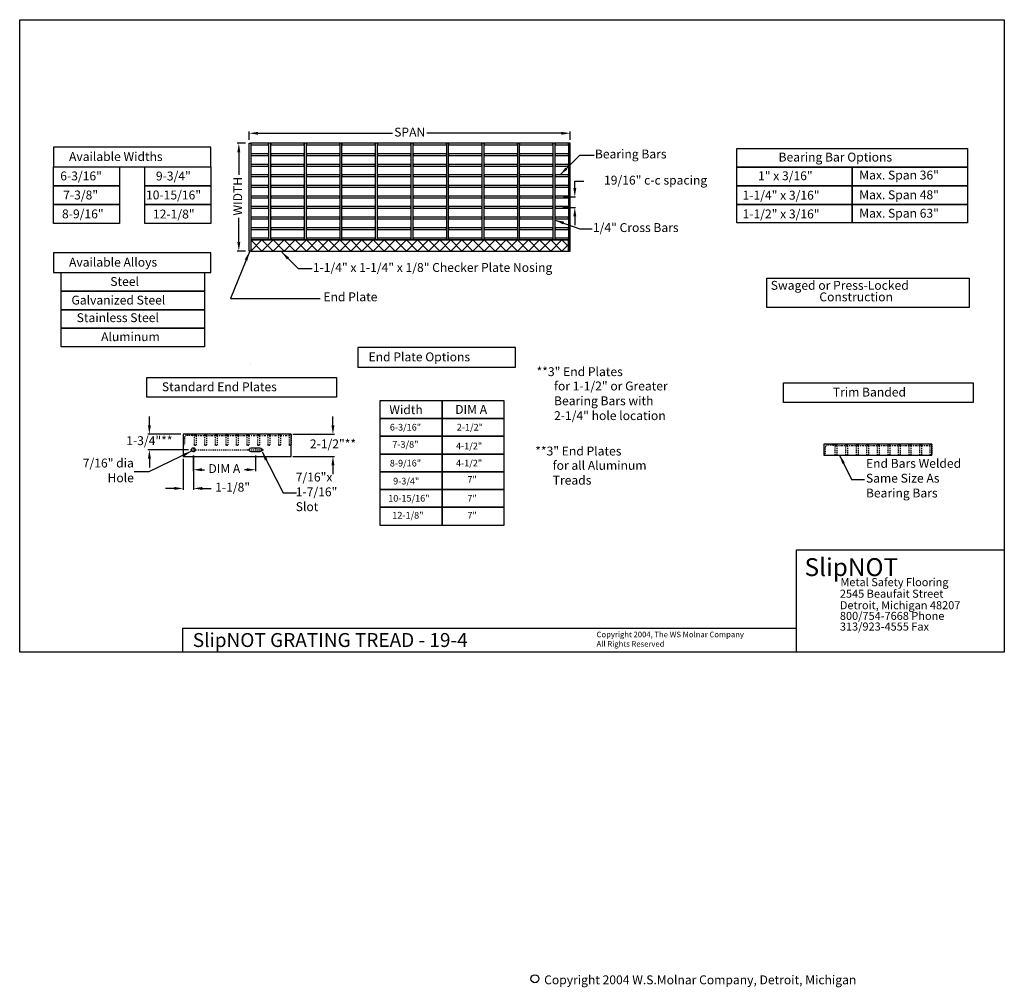
# Model space of a CAD drawing. Extents: x -26 to 85, y -70 to 39.
import ezdxf

# ---------------------------------------------------------------- set-up
doc = ezdxf.new("R2010")
doc.units = 0
doc.header["$MEASUREMENT"] = 0
doc.linetypes.add('DASHDOT', pattern=[1, 0.5, -0.25, 0, -0.25])
doc.linetypes.add('DASHDOT2', pattern=[0.5, 0.25, -0.125, 0, -0.125])
doc.layers.get('0').update_dxf_attribs({"linetype": 'CONTINUOUS'})
doc.layers.get('DEFPOINTS').update_dxf_attribs({"linetype": 'CONTINUOUS'})
doc.styles.get("Standard").update_dxf_attribs({"font": 'txt.shx'})
doc.dimstyles.get("Standard").update_dxf_attribs({"dimtxt": 0.18, "dimasz": 0.18, "dimexe": 0.18, "dimexo": 0.0625, "dimgap": 0.09, "dimtad": 0, "dimtih": 1, "dimtoh": 1, "dimdec": 4, "dimzin": 0, "dimdsep": 46, "dimtxsty": 'Standard', "dimcen": 0.09, "dimadec": 0, "dimazin": 0, "dimtfac": 1, "dimtdec": 4, "dimtofl": 0, "dimtmove": 0, "dimatfit": 3, "dimfxl": 1, "dimtolj": 1, "dimtzin": 0, "dimarcsym": 0})

# ---------------------------------------------------------------- blocks, each defined once
blk = doc.blocks.new('*D0')
at = {"color": 0, "linetype": 'ByBlock', "transparency": 16777216}
for p, q in [((-0.18, 25.24), (-0.18, 26.15)), ((0.82, 25.97), (15.95, 25.97)), ((34.94, 25.97), (19.8, 25.97)), ((35.94, 25.24), (35.94, 26.15))]:
    blk.add_line(p, q, dxfattribs=at)
for points in [[(-0.18, 25.97), (0.82, 25.8), (0.82, 26.13)], [(35.94, 25.97), (34.94, 25.8), (34.94, 26.13)]]:
    blk.add_solid(points, dxfattribs=at)
at = {"layer": 'DEFPOINTS', "color": 0, "linetype": 'ByBlock', "transparency": 16777216}
for p in [(-0.18, 25.18), (35.94, 25.18)]:
    blk.add_point(p, dxfattribs=at)
at = {"color": 0, "linetype": 'ByBlock', "transparency": 16777216, "insert": (17.88, 25.97), "char_height": 1, "attachment_point": 5}
blk.add_mtext('SPAN', dxfattribs=at)
blk = doc.blocks.new('*D1')
at = {"color": 0, "linetype": 'ByBlock', "transparency": 16777216}
for p, q in [((-0.6, 24.84), (-1.53, 24.84)), ((-1.35, 23.84), (-1.35, 21.3)), ((-1.35, 13.72), (-1.35, 16.46)), ((-0.6, 12.72), (-1.53, 12.72))]:
    blk.add_line(p, q, dxfattribs=at)
for points in [[(-1.35, 24.84), (-1.52, 23.84), (-1.19, 23.84)], [(-1.35, 12.72), (-1.52, 13.72), (-1.19, 13.72)]]:
    blk.add_solid(points, dxfattribs=at)
at = {"layer": 'DEFPOINTS', "color": 0, "linetype": 'ByBlock', "transparency": 16777216}
for p in [(-0.53, 24.84), (-0.54, 12.72)]:
    blk.add_point(p, dxfattribs=at)
at = {"color": 0, "linetype": 'ByBlock', "transparency": 16777216, "insert": (-1.35, 18.88), "char_height": 1, "attachment_point": 5, "rotation": 90}
blk.add_mtext('WIDTH', dxfattribs=at)
blk = doc.blocks.new('*D2')
at = {"color": 0, "linetype": 'ByBlock', "transparency": 16777216}
for p, q in [((36.46, 19.81), (36.46, 20.56)), ((36.46, 20.56), (37.46, 20.56)), ((35.17, 18.81), (36.52, 18.81)), ((35.12, 17.62), (36.52, 17.62)), ((36.46, 16.62), (36.46, 15.62))]:
    blk.add_line(p, q, dxfattribs=at)
for points in [[(36.46, 18.81), (36.62, 19.81), (36.29, 19.81)], [(36.46, 17.62), (36.62, 16.62), (36.29, 16.62)]]:
    blk.add_solid(points, dxfattribs=at)
at = {"layer": 'DEFPOINTS', "color": 0, "linetype": 'ByBlock', "transparency": 16777216}
for p in [(35.11, 18.81), (35.05, 17.62)]:
    blk.add_point(p, dxfattribs=at)
at = {"color": 0, "linetype": 'ByBlock', "transparency": 16777216, "insert": (45.55, 20.56), "char_height": 1, "attachment_point": 5}
blk.add_mtext('19/16" c-c spacing', dxfattribs=at)
blk = doc.blocks.new('*D3')
at = {"color": 0, "linetype": 'ByBlock', "transparency": 16777216}
for p, q in [((-11.42, -6.89), (-11.42, -5.89)), ((-7.88, -7.89), (-11.6, -7.89)), ((-7.02, -9.65), (-11.6, -9.65)), ((-11.42, -10.65), (-11.42, -11.65))]:
    blk.add_line(p, q, dxfattribs=at)
for points in [[(-11.42, -7.89), (-11.58, -6.89), (-11.25, -6.89)], [(-11.42, -9.65), (-11.58, -10.65), (-11.25, -10.65)]]:
    blk.add_solid(points, dxfattribs=at)
at = {"layer": 'DEFPOINTS', "color": 0, "linetype": 'ByBlock', "transparency": 16777216}
for p in [(-7.81, -7.89), (-6.96, -9.65)]:
    blk.add_point(p, dxfattribs=at)
at = {"color": 0, "linetype": 'ByBlock', "transparency": 16777216, "insert": (-11.42, -8.75), "char_height": 1, "attachment_point": 5}
blk.add_mtext('1-3/4"**', dxfattribs=at)
blk = doc.blocks.new('*D4')
at = {"color": 0, "linetype": 'ByBlock', "transparency": 16777216}
for p, q in [((9.24, -6.89), (9.24, -5.89)), ((4.74, -7.89), (9.42, -7.89)), ((4.74, -10.39), (9.42, -10.39)), ((9.24, -11.39), (9.24, -12.39))]:
    blk.add_line(p, q, dxfattribs=at)
for points in [[(9.24, -7.89), (9.07, -6.89), (9.41, -6.89)], [(9.24, -10.39), (9.07, -11.39), (9.41, -11.39)]]:
    blk.add_solid(points, dxfattribs=at)
at = {"layer": 'DEFPOINTS', "color": 0, "linetype": 'ByBlock', "transparency": 16777216}
for p in [(4.68, -7.89), (4.68, -10.39)]:
    blk.add_point(p, dxfattribs=at)
at = {"color": 0, "linetype": 'ByBlock', "transparency": 16777216, "insert": (9.24, -9.11), "char_height": 1, "attachment_point": 5}
blk.add_mtext('2-1/2"**', dxfattribs=at)
blk = doc.blocks.new('*D6')
at = {"color": 0, "linetype": 'ByBlock', "transparency": 16777216}
for p, q in [((-7.61, -10.68), (-7.61, -14.17)), ((-6.47, -10.29), (-6.47, -14.17)), ((-8.61, -13.99), (-9.61, -13.99)), ((-5.47, -13.99), (-4.47, -13.99))]:
    blk.add_line(p, q, dxfattribs=at)
for points in [[(-7.61, -13.99), (-8.61, -14.16), (-8.61, -13.83)], [(-6.47, -13.99), (-5.47, -14.16), (-5.47, -13.83)]]:
    blk.add_solid(points, dxfattribs=at)
at = {"layer": 'DEFPOINTS', "color": 0, "linetype": 'ByBlock', "transparency": 16777216}
for p in [(-7.61, -10.62), (-6.47, -10.23)]:
    blk.add_point(p, dxfattribs=at)
at = {"color": 0, "linetype": 'ByBlock', "transparency": 16777216, "insert": (-2.05, -13.99), "char_height": 1, "attachment_point": 5}
blk.add_mtext('1-1/8"', dxfattribs=at)
blk = doc.blocks.new('*D5')
at = {"color": 0, "linetype": 'ByBlock', "transparency": 16777216}
for p, q in [((-6.48, -10.29), (-6.48, -12.07)), ((0.53, -10.29), (0.53, -12.07)), ((-5.48, -11.89), (-5.23, -11.89)), ((-0.47, -11.89), (-0.72, -11.89))]:
    blk.add_line(p, q, dxfattribs=at)
for points in [[(-6.48, -11.89), (-5.48, -12.06), (-5.48, -11.72)], [(0.53, -11.89), (-0.47, -12.06), (-0.47, -11.72)]]:
    blk.add_solid(points, dxfattribs=at)
at = {"layer": 'DEFPOINTS', "color": 0, "linetype": 'ByBlock', "transparency": 16777216}
for p in [(-6.48, -10.23), (0.53, -10.22)]:
    blk.add_point(p, dxfattribs=at)
at = {"color": 0, "linetype": 'ByBlock', "transparency": 16777216, "insert": (-2.98, -11.89), "char_height": 1, "attachment_point": 5}
blk.add_mtext('DIM A', dxfattribs=at)

msp = doc.modelspace()

# ---------------------------------------------------------------- linework, layer by layer
for p, q in [((0, 12.7163), (1.25, 13.9663)), ((0, 13.9663), (1.25, 12.7163)), ((1.25, 13.9663), (2.5, 12.7163)), ((1.25, 12.7163), (2.5, 13.9663)), ((2.5, 12.7163), (3.75, 13.9663)), ((2.5, 13.9663), (3.75, 12.7163)), ((3.75, 12.7163), (5, 13.9663)), ((3.75, 13.9663), (5, 12.7163)), ((5, 12.7163), (6.25, 13.9663)), ((5, 13.9663), (6.25, 12.7163)), ((6.25, 12.7163), (7.5, 13.9663)), ((6.25, 13.9663), (7.5, 12.7163)), ((7.5, 12.7163), (8.75, 13.9663)), ((7.5, 13.9663), (8.75, 12.7163)), ((8.75, 12.7163), (10, 13.9663)), ((8.75, 13.9663), (10, 12.7163)), ((10, 12.7163), (11.25, 13.9663)), ((10, 13.9663), (11.25, 12.7163)), ((11.25, 12.7163), (12.5, 13.9663)), ((11.25, 13.9663), (12.5, 12.7163)), ((12.5, 12.7163), (13.75, 13.9663)), ((12.5, 13.9663), (13.75, 12.7163)), ((13.75, 12.7163), (15, 13.9663)), ((13.75, 13.9663), (15, 12.7163)), ((15, 12.7163), (16.25, 13.9663)), ((15, 13.9663), (16.25, 12.7163)), ((16.25, 12.7163), (17.5, 13.9663)), ((16.25, 13.9663), (17.5, 12.7163)), ((17.5, 12.7163), (18.75, 13.9663)), ((17.5, 13.9663), (18.75, 12.7163)), ((18.75, 12.7163), (20, 13.9663)), ((18.75, 13.9663), (20, 12.7163)), ((20, 12.7163), (21.25, 13.9663)), ((20, 13.9663), (21.25, 12.7163)), ((21.25, 12.7163), (22.5, 13.9663)), ((21.25, 13.9663), (22.5, 12.7163)), ((22.5, 12.7163), (23.75, 13.9663)), ((22.5, 13.9663), (23.75, 12.7163)), ((23.75, 12.7163), (25, 13.9663)), ((23.75, 13.9663), (25, 12.7163)), ((25, 12.7163), (26.25, 13.9663)), ((25, 13.9663), (26.25, 12.7163)), ((26.25, 12.7163), (27.5, 13.9663)), ((26.25, 13.9663), (27.5, 12.7163)), ((27.5, 12.7163), (28.75, 13.9663)), ((27.5, 13.9663), (28.75, 12.7163)), ((28.75, 12.7163), (30, 13.9663)), ((28.75, 13.9663), (30, 12.7163)), ((30, 13.9663), (31.25, 12.7163)), ((30, 12.7163), (31.25, 13.9663)), ((31.25, 13.9663), (32.5, 12.7163)), ((31.25, 12.7163), (32.5, 13.9663)), ((32.5, 13.9663), (33.75, 12.7163)), ((32.5, 12.7163), (33.75, 13.9663)), ((33.75, 13.9663), (35, 12.7163)), ((33.75, 12.7163), (35, 13.9663)), ((35, 13.9663), (35.75, 13.2163)), ((35, 12.7163), (35.75, 13.4663)), ((61.40796, -32.4074), (61.40796, -20.89516)), ((61.40796, -20.89516), (84.79185, -20.89516)), ((-7.70025, -29.70959), (61.40796, -29.70959)), ((-7.70025, -29.70959), (-7.70025, -32.4074))]:
    msp.add_line(p, q)
at = {"linetype": 'DASHDOT2', "ltscale": 0.5}
for p, q in [((-7.47307, -8.27165), (-7.47282, -8.95779)), ((-6.59807, -8.02165), (-7.22307, -8.02165)), ((-6.77249, -9.6478), (1.46482, -9.6478)), ((-6.47126, -9.39674), (-6.47126, -9.91818)), ((0.52594, -9.3996), (0.52594, -9.92104)), ((64.64291, -9.3791), (64.64316, -10.06523)), ((65.51791, -9.1291), (64.89291, -9.1291))]:
    msp.add_line(p, q, dxfattribs=at)
at = {"linetype": 'DASHDOT', "ltscale": 0.5}
for p, q in [((-6.34511, -8.04604), (4.5201, -8.04604)), ((65.77087, -9.15349), (76.63608, -9.15349))]:
    msp.add_line(p, q, dxfattribs=at)
for points in [[(-26.01301, 38.74564), (84.79185, 38.74564), (84.79185, -32.4074), (-26.01301, -32.4074)], [(-22.22406, 22.19518), (-4.48705, 22.19518), (-4.48705, 24.39528), (-22.22406, 24.39528)], [(0, 12.7163), (-0.1875, 12.7163), (-0.1875, 24.8413), (0, 24.8413)], [(0, 24.6538), (2, 24.6538), (2, 24.8413), (0, 24.8413)], [(2, 13.9663), (2.25, 13.9663), (2.25, 24.8413), (2, 24.8413)], [(2.25, 24.6538), (6, 24.6538), (6, 24.8413), (2.25, 24.8413)], [(6, 13.9663), (6.25, 13.9663), (6.25, 24.8413), (6, 24.8413)], [(6.25, 24.6538), (10, 24.6538), (10, 24.8413), (6.25, 24.8413)], [(10, 13.9663), (10.25, 13.9663), (10.25, 24.8413), (10, 24.8413)], [(10.25, 24.6538), (14, 24.6538), (14, 24.8413), (10.25, 24.8413)], [(14, 13.9663), (14.25, 13.9663), (14.25, 24.8413), (14, 24.8413)], [(14.25, 24.6538), (18, 24.6538), (18, 24.8413), (14.25, 24.8413)], [(18, 13.9663), (18.25, 13.9663), (18.25, 24.8413), (18, 24.8413)], [(18.25, 24.6538), (22, 24.6538), (22, 24.8413), (18.25, 24.8413)], [(22, 13.9663), (22.25, 13.9663), (22.25, 24.8413), (22, 24.8413)], [(22.25, 24.6538), (26, 24.6538), (26, 24.8413), (22.25, 24.8413)], [(26, 13.9663), (26.25, 13.9663), (26.25, 24.8413), (26, 24.8413)], [(26.25, 24.6538), (30, 24.6538), (30, 24.8413), (26.25, 24.8413)], [(30, 13.9663), (30.25, 13.9663), (30.25, 24.8413), (30, 24.8413)], [(30.25, 24.6538), (34, 24.6538), (34, 24.8413), (30.25, 24.8413)], [(34, 13.9663), (34.25, 13.9663), (34.25, 24.8413), (34, 24.8413)], [(35.74987, 24.84267), (34.24995, 24.84267), (34.24995, 24.65379), (35.74987, 24.65379)], [(35.75, 12.7163), (35.9375, 12.7163), (35.9375, 24.8413), (35.75, 24.8413)], [(0, 23.4663), (2, 23.4663), (2, 23.6538), (0, 23.6538)], [(2.25, 23.4663), (6, 23.4663), (6, 23.6538), (2.25, 23.6538)], [(6.25, 23.4663), (10, 23.4663), (10, 23.6538), (6.25, 23.6538)], [(10.25, 23.4663), (14, 23.4663), (14, 23.6538), (10.25, 23.6538)], [(14.25, 23.4663), (18, 23.4663), (18, 23.6538), (14.25, 23.6538)], [(18.25, 23.4663), (22, 23.4663), (22, 23.6538), (18.25, 23.6538)], [(22.25, 23.4663), (26, 23.4663), (26, 23.6538), (22.25, 23.6538)], [(26.25, 23.4663), (30, 23.4663), (30, 23.6538), (26.25, 23.6538)], [(30.25, 23.4663), (34, 23.4663), (34, 23.6538), (30.25, 23.6538)], [(35.74987, 23.65517), (34.24995, 23.65517), (34.24995, 23.46629), (35.74987, 23.46629)], [(54.70189, 24.26067), (80.64149, 24.26067), (80.64149, 22.16448), (54.70189, 22.16448)], [(-22.22494, 22.19625), (-14.79725, 22.19625), (-14.79725, 20.07056), (-22.22494, 20.07056)], [(-11.91543, 22.19484), (-4.48775, 22.19484), (-4.48775, 20.06916), (-11.91543, 20.06916)], [(0, 22.2788), (2, 22.2788), (2, 22.4663), (0, 22.4663)], [(2.25, 22.2788), (6, 22.2788), (6, 22.4663), (2.25, 22.4663)], [(6.25, 22.2788), (10, 22.2788), (10, 22.4663), (6.25, 22.4663)], [(10.25, 22.2788), (14, 22.2788), (14, 22.4663), (10.25, 22.4663)], [(14.25, 22.2788), (18, 22.2788), (18, 22.4663), (14.25, 22.4663)], [(18.25, 22.2788), (22, 22.2788), (22, 22.4663), (18.25, 22.4663)], [(22.25, 22.2788), (26, 22.2788), (26, 22.4663), (22.25, 22.4663)], [(26.25, 22.2788), (30, 22.2788), (30, 22.4663), (26.25, 22.4663)], [(30.25, 22.2788), (34, 22.2788), (34, 22.4663), (30.25, 22.4663)], [(35.74987, 22.46767), (34.24995, 22.46767), (34.24995, 22.27879), (35.74987, 22.27879)], [(54.70265, 22.16454), (67.672, 22.16454), (67.672, 20.0687), (54.70265, 20.0687)], [(67.67214, 22.16454), (80.64149, 22.16454), (80.64149, 20.0687), (67.67214, 20.0687)], [(0, 21.0913), (2, 21.0913), (2, 21.2788), (0, 21.2788)], [(2.25, 21.0913), (6, 21.0913), (6, 21.2788), (2.25, 21.2788)], [(6.25, 21.0913), (10, 21.0913), (10, 21.2788), (6.25, 21.2788)], [(10.25, 21.0913), (14, 21.0913), (14, 21.2788), (10.25, 21.2788)], [(14.25, 21.0913), (18, 21.0913), (18, 21.2788), (14.25, 21.2788)], [(18.25, 21.0913), (22, 21.0913), (22, 21.2788), (18.25, 21.2788)], [(22.25, 21.0913), (26, 21.0913), (26, 21.2788), (22.25, 21.2788)], [(26.25, 21.0913), (30, 21.0913), (30, 21.2788), (26.25, 21.2788)], [(30.25, 21.0913), (34, 21.0913), (34, 21.2788), (30.25, 21.2788)], [(35.74987, 21.28017), (34.24995, 21.28017), (34.24995, 21.09129), (35.74987, 21.09129)], [(-22.22494, 20.07056), (-14.79726, 20.07056), (-14.79726, 17.94487), (-22.22494, 17.94487)], [(-11.91631, 20.06958), (-4.48863, 20.06958), (-4.48863, 17.94389), (-11.91631, 17.94389)], [(0, 19.9038), (2, 19.9038), (2, 20.0913), (0, 20.0913)], [(2.25, 19.9038), (6, 19.9038), (6, 20.0913), (2.25, 20.0913)], [(6.25, 19.9038), (10, 19.9038), (10, 20.0913), (6.25, 20.0913)], [(10.25, 19.9038), (14, 19.9038), (14, 20.0913), (10.25, 20.0913)], [(14.25, 19.9038), (18, 19.9038), (18, 20.0913), (14.25, 20.0913)], [(18.25, 19.9038), (22, 19.9038), (22, 20.0913), (18.25, 20.0913)], [(22.25, 19.9038), (26, 19.9038), (26, 20.0913), (22.25, 20.0913)], [(26.25, 19.9038), (30, 19.9038), (30, 20.0913), (26.25, 20.0913)], [(30.25, 19.9038), (34, 19.9038), (34, 20.0913), (30.25, 20.0913)], [(35.74987, 20.09267), (34.24995, 20.09267), (34.24995, 19.90379), (35.74987, 19.90379)], [(54.70265, 20.06673), (67.672, 20.06673), (67.672, 17.97088), (54.70265, 17.97088)], [(67.67214, 20.06673), (80.64149, 20.06673), (80.64149, 17.97088), (67.67214, 17.97088)], [(0, 18.7163), (2, 18.7163), (2, 18.9038), (0, 18.9038)], [(2.25, 18.7163), (6, 18.7163), (6, 18.9038), (2.25, 18.9038)], [(6.25, 18.7163), (10, 18.7163), (10, 18.9038), (6.25, 18.9038)], [(10.25, 18.7163), (14, 18.7163), (14, 18.9038), (10.25, 18.9038)], [(14.25, 18.7163), (18, 18.7163), (18, 18.9038), (14.25, 18.9038)], [(18.25, 18.7163), (22, 18.7163), (22, 18.9038), (18.25, 18.9038)], [(22.25, 18.7163), (26, 18.7163), (26, 18.9038), (22.25, 18.9038)], [(26.25, 18.7163), (30, 18.7163), (30, 18.9038), (26.25, 18.9038)], [(30.25, 18.7163), (34, 18.7163), (34, 18.9038), (30.25, 18.9038)], [(35.74987, 18.90517), (34.24995, 18.90517), (34.24995, 18.71629), (35.74987, 18.71629)], [(-22.22492, 17.94486), (-14.79724, 17.94486), (-14.79724, 15.81918), (-22.22492, 15.81918)], [(-11.9185, 17.94348), (-4.49081, 17.94348), (-4.49081, 15.81779), (-11.9185, 15.81779)], [(54.70221, 17.97031), (67.67156, 17.97031), (67.67156, 15.87446), (54.70221, 15.87446)], [(67.6717, 17.97031), (80.64105, 17.97031), (80.64105, 15.87446), (67.6717, 15.87446)], [(0, 17.5288), (2, 17.5288), (2, 17.7163), (0, 17.7163)], [(2.25, 17.5288), (6, 17.5288), (6, 17.7163), (2.25, 17.7163)], [(6.25, 17.5288), (10, 17.5288), (10, 17.7163), (6.25, 17.7163)], [(10.25, 17.5288), (14, 17.5288), (14, 17.7163), (10.25, 17.7163)], [(14.25, 17.5288), (18, 17.5288), (18, 17.7163), (14.25, 17.7163)], [(18.25, 17.5288), (22, 17.5288), (22, 17.7163), (18.25, 17.7163)], [(22.25, 17.5288), (26, 17.5288), (26, 17.7163), (22.25, 17.7163)], [(26.25, 17.5288), (30, 17.5288), (30, 17.7163), (26.25, 17.7163)], [(30.25, 17.5288), (34, 17.5288), (34, 17.7163), (30.25, 17.7163)], [(35.74987, 17.71767), (34.24995, 17.71767), (34.24995, 17.52879), (35.74987, 17.52879)], [(0, 16.3413), (2, 16.3413), (2, 16.5288), (0, 16.5288)], [(2.25, 16.3413), (6, 16.3413), (6, 16.5288), (2.25, 16.5288)], [(6.25, 16.3413), (10, 16.3413), (10, 16.5288), (6.25, 16.5288)], [(10.25, 16.3413), (14, 16.3413), (14, 16.5288), (10.25, 16.5288)], [(14.25, 16.3413), (18, 16.3413), (18, 16.5288), (14.25, 16.5288)], [(18.25, 16.3413), (22, 16.3413), (22, 16.5288), (18.25, 16.5288)], [(22.25, 16.3413), (26, 16.3413), (26, 16.5288), (22.25, 16.5288)], [(26.25, 16.3413), (30, 16.3413), (30, 16.5288), (26.25, 16.5288)], [(30.25, 16.3413), (34, 16.3413), (34, 16.5288), (30.25, 16.5288)], [(35.74987, 16.53017), (34.24995, 16.53017), (34.24995, 16.34129), (35.74987, 16.34129)], [(0, 15.1538), (2, 15.1538), (2, 15.3413), (0, 15.3413)], [(2.25, 15.1538), (6, 15.1538), (6, 15.3413), (2.25, 15.3413)], [(6.25, 15.1538), (10, 15.1538), (10, 15.3413), (6.25, 15.3413)], [(10.25, 15.1538), (14, 15.1538), (14, 15.3413), (10.25, 15.3413)], [(14.25, 15.1538), (18, 15.1538), (18, 15.3413), (14.25, 15.3413)], [(18.25, 15.1538), (22, 15.1538), (22, 15.3413), (18.25, 15.3413)], [(22.25, 15.1538), (26, 15.1538), (26, 15.3413), (22.25, 15.3413)], [(26.25, 15.1538), (30, 15.1538), (30, 15.3413), (26.25, 15.3413)], [(30.25, 15.1538), (34, 15.1538), (34, 15.3413), (30.25, 15.3413)], [(35.74987, 15.34267), (34.24995, 15.34267), (34.24995, 15.15379), (35.74987, 15.15379)], [(0, 13.9663), (2, 13.9663), (2, 14.1538), (0, 14.1538)], [(35.75, 13.9663), (0, 13.9663), (0, 12.7163), (35.75, 12.7163)], [(2.25, 13.9663), (6, 13.9663), (6, 14.1538), (2.25, 14.1538)], [(6.25, 13.9663), (10, 13.9663), (10, 14.1538), (6.25, 14.1538)], [(10.25, 13.9663), (14, 13.9663), (14, 14.1538), (10.25, 14.1538)], [(14.25, 13.9663), (18, 13.9663), (18, 14.1538), (14.25, 14.1538)], [(18.25, 13.9663), (22, 13.9663), (22, 14.1538), (18.25, 14.1538)], [(22.25, 13.9663), (26, 13.9663), (26, 14.1538), (22.25, 14.1538)], [(26.25, 13.9663), (30, 13.9663), (30, 14.1538), (26.25, 14.1538)], [(30.25, 13.9663), (34, 13.9663), (34, 14.1538), (30.25, 14.1538)], [(35.74987, 14.15517), (34.24995, 14.15517), (34.24995, 13.96629), (35.74987, 13.96629)], [(-22.22406, 10.31109), (-4.48705, 10.31109), (-4.48705, 12.51119), (-22.22406, 12.51119)], [(-21.35979, 10.31077), (-5.21253, 10.31077), (-5.21253, 8.21348), (-21.35979, 8.21348)], [(58.05871, 9.64723), (80.83851, 9.64723), (80.83851, 6.37534), (58.05871, 6.37534)], [(-21.35979, 8.21389), (-5.21253, 8.21389), (-5.21253, 6.11661), (-21.35979, 6.11661)], [(-21.35979, 6.11702), (-5.21253, 6.11702), (-5.21253, 4.01973), (-21.35979, 4.01973)], [(-21.35979, 4.02386), (-5.21253, 4.02386), (-5.21253, 1.92657), (-21.35979, 1.92657)], [(12.02886, -0.34436), (29.76587, -0.34436), (29.76587, 1.85574), (12.02886, 1.85574)], [(0, 0), (0, 0), (0, 0), (0, 0)], [(-11.69422, -1.52501), (9.63109, -1.52501), (9.63109, -3.72279), (-11.69422, -3.72279)], [(59.96026, -2.12052), (81.28557, -2.12052), (81.28557, -4.3183), (59.96026, -4.3183)], [(14.5233, -6.12035), (21.5233, -6.12035), (21.5233, -4.12035), (14.5233, -4.12035)], [(21.5233, -6.12035), (28.5233, -6.12035), (28.5233, -4.12035), (21.5233, -4.12035)], [(14.5233, -8.12035), (21.5233, -8.12035), (21.5233, -6.12035), (14.5233, -6.12035)], [(21.5233, -8.12035), (28.5233, -8.12035), (28.5233, -6.12035), (21.5233, -6.12035)], [(-7.59807, -10.39665), (4.52693, -10.39665), (4.52693, -7.89665), (-7.59807, -7.89665)], [(14.5233, -10.12035), (21.5233, -10.12035), (21.5233, -8.12035), (14.5233, -8.12035)], [(21.5233, -10.12035), (28.5233, -10.12035), (28.5233, -8.12035), (21.5233, -8.12035)], [(76.65032, -9.00918), (64.46686, -9.00918), (64.46686, -10.25785), (76.65032, -10.25785)], [(14.5233, -12.12035), (21.5233, -12.12035), (21.5233, -10.12035), (14.5233, -10.12035)], [(21.5233, -12.12035), (28.5233, -12.12035), (28.5233, -10.12035), (21.5233, -10.12035)], [(14.5233, -14.12035), (21.5233, -14.12035), (21.5233, -12.12035), (14.5233, -12.12035)], [(21.5233, -14.12035), (28.5233, -14.12035), (28.5233, -12.12035), (21.5233, -12.12035)], [(14.5233, -16.12035), (21.5233, -16.12035), (21.5233, -14.12035), (14.5233, -14.12035)], [(21.5233, -16.12035), (28.5233, -16.12035), (28.5233, -14.12035), (21.5233, -14.12035)], [(14.5233, -18.12035), (21.5233, -18.12035), (21.5233, -16.12035), (14.5233, -16.12035)], [(21.5233, -18.12035), (28.5233, -18.12035), (28.5233, -16.12035), (21.5233, -16.12035)]]:
    msp.add_lwpolyline(points, close=True)
at = {"linetype": 'DASHDOT2', "ltscale": 0.5}
for points in [[(-6.59814, -8.02159, 0.275640979), (-6.3922, -7.89677, -0.279378138)], [(-7.47279, -8.9574, -0.275640979), (-7.60306, -9.14887, 0.279378138)], [(65.51784, -9.12903, 0.275640979), (65.72378, -9.00422, -0.279378138)], [(64.64319, -10.06485, -0.275640979), (64.51292, -10.25631, 0.279378138)]]:
    msp.add_lwpolyline(points, format="xyb", dxfattribs=at)
for points in [[(-6.34807, -7.89665), (-6.16057, -7.89665), (-6.16057, -9.14665), (-6.34807, -9.14665)], [(-5.16057, -7.89665), (-4.97307, -7.89665), (-4.97307, -9.14665), (-5.16057, -9.14665)], [(-3.97307, -7.89665), (-3.78557, -7.89665), (-3.78557, -9.14665), (-3.97307, -9.14665)], [(-2.78557, -7.89665), (-2.59807, -7.89665), (-2.59807, -9.14665), (-2.78557, -9.14665)], [(-1.59807, -7.89665), (-1.41057, -7.89665), (-1.41057, -9.14665), (-1.59807, -9.14665)], [(-0.41057, -7.89665), (-0.22307, -7.89665), (-0.22307, -9.14665), (-0.41057, -9.14665)], [(0.77693, -7.89665), (0.96443, -7.89665), (0.96443, -9.14665), (0.77693, -9.14665)], [(1.96443, -7.89665), (2.15193, -7.89665), (2.15193, -9.14665), (1.96443, -9.14665)], [(3.15193, -7.89665), (3.33943, -7.89665), (3.33943, -9.14665), (3.15193, -9.14665)], [(4.33943, -7.89665), (4.52693, -7.89665), (4.52693, -9.14665), (4.33943, -9.14665)], [(65.76791, -9.0041), (65.95541, -9.0041), (65.95541, -10.2541), (65.76791, -10.2541)], [(66.95541, -9.0041), (67.14291, -9.0041), (67.14291, -10.2541), (66.95541, -10.2541)], [(68.14291, -9.0041), (68.33041, -9.0041), (68.33041, -10.2541), (68.14291, -10.2541)], [(69.33041, -9.0041), (69.51791, -9.0041), (69.51791, -10.2541), (69.33041, -10.2541)], [(70.51791, -9.0041), (70.70541, -9.0041), (70.70541, -10.2541), (70.51791, -10.2541)], [(71.70541, -9.0041), (71.89291, -9.0041), (71.89291, -10.2541), (71.70541, -10.2541)], [(72.89291, -9.0041), (73.08041, -9.0041), (73.08041, -10.2541), (72.89291, -10.2541)], [(74.08041, -9.0041), (74.26791, -9.0041), (74.26791, -10.2541), (74.08041, -10.2541)], [(75.26791, -9.0041), (75.45541, -9.0041), (75.45541, -10.2541), (75.26791, -10.2541)], [(76.45541, -9.0041), (76.64291, -9.0041), (76.64291, -10.2541), (76.45541, -10.2541)]]:
    msp.add_lwpolyline(points, close=True, dxfattribs=at)
msp.add_lwpolyline([(0.02702, -9.42784), (1.02958, -9.4288, -1.012485279), (1.02681, -9.86557), (0.02676, -9.86586, -1.008963125), (0.027, -9.42784, -0.845953644)], format="xyb")
for centre, radius in [((-6.47307, -9.64665), 0.2188), ((31.96616, -69.15845), 0.44923)]:
    msp.add_circle(centre, radius)
for centre in [(-7.22307, -8.27165), (64.89291, -9.3791)]:
    msp.add_arc(centre, 0.25, 90, 180, dxfattribs=at)

# ---------------------------------------------------------------- texts
for s, height, p in [('Available Widths', 1, (-20.45984, 22.84744)), ('Bearing Bar Options', 1, (59.387, 22.7883)), ('6-3/16"', 1, (-21.44606, 20.66778)), ('9-3/4"', 1, (-10.68368, 20.65742)), ('1" x 3/16"', 1, (57.07777, 20.68561)), ('Max. Span 36"', 1, (68.46685, 20.76556)), ('7-3/8"', 1, (-21.11686, 18.521)), ('10-15/16"', 1, (-11.79767, 18.52317)), ('1-1/4" x 3/16"', 1, (55.33278, 18.49445)), ('Max. Span 48"', 1, (68.46685, 18.5474)), ('8-9/16"', 1, (-21.2507, 16.39665)), ('12-1/8"', 1, (-11.01123, 16.37841)), ('1-1/2" x 3/16"', 1, (55.33278, 16.39215)), ('Max. Span 63"', 1, (68.46685, 16.47116)), ('Available Alloys', 1, (-20.45984, 10.96154)), ('Steel', 1, (-15.81656, 8.79016)), ('Swaged or Press-Locked', 1, (58.50881, 8.35714)), ('Galvanized Steel', 1, (-20.18886, 6.69572)), ('Construction', 1, (63.97707, 7.05911)), ('Stainless Steel', 1, (-19.60198, 4.71698)), ('Aluminum', 1, (-16.85191, 2.5764)), ('End Plate Options', 1, (13.24643, 0.30791)), ('**3" End Plates', 1, (32.15938, -1.35638)), ('Standard End Plates', 1, (-10.00881, -3.05744)), ('for 1-1/2" or Greater', 1, (34.12201, -2.96853)), ('Trim Banded', 1, (65.49178, -3.65295)), ('Bearing Bars with', 1, (34.12201, -4.6352)), ('Width', 1, (15.58379, -5.63347)), ('DIM A', 1, (23.00297, -5.60875)), ('2-1/4" hole location', 1, (34.12201, -6.30186)), ('6-3/16"', 0.75, (15.64372, -7.48048)), ('2-1/2"', 0.75, (23.17783, -7.48048)), ('7-3/8"', 0.75, (15.91936, -9.40995)), ('4-1/2"', 0.75, (23.08596, -9.5937)), ('**3" End Plates', 1, (32.00734, -10.28895)), ('8-9/16"', 0.75, (15.64372, -11.52317)), ('4-1/2"', 0.75, (23.08596, -11.52317)), ('for all Aluminum', 1, (33.96998, -11.9011)), ('9-3/4"', 0.75, (16.01124, -13.54452)), ('7"', 0.75, (24.37227, -13.36076)), ('Treads', 1, (33.96998, -13.56777)), ('10-15/16"', 0.75, (15.45997, -15.47399)), ('7"', 0.75, (24.37227, -15.47399)), ('12-1/8"', 0.75, (15.91936, -17.38508)), ('7"', 0.75, (24.37227, -17.40345)), ('SlipNOT', 2.010802, (62.31489, -23.85437)), ('Metal Safety Flooring', 0.9048609, (66.34799, -24.9917)), ('2545 Beaufait Street', 0.9048609, (66.28958, -26.29087)), ('Detroit, Michigan 48207', 0.9048609, (66.28958, -27.58759)), ('800/754-7668 Phone', 0.9048609, (66.28958, -28.78825)), ('313/923-4555 Fax', 0.9048609, (66.28958, -29.98891)), ('SlipNOT GRATING TREAD - 19-4', 1.5690301, (-6.53273, -31.83563)), ('Copyright 2004, The WS Molnar Company', 0.6328422, (38.90931, -30.74492)), ('All Rights Reserved', 0.6328422, (38.90931, -31.79965)), ('Copyright 2004 W.S.Molnar Company, Detroit, Michigan', 1, (33.0089, -69.7841))]:
    msp.add_text(s, height=height).set_placement(p)
at = {"color": 0, "linetype": 'ByBlock', "char_height": 1}
for s, insert, attachment_point in [('Bearing Bars', (38.71532, 23.50687), 4), ('1/4" Cross Bars', (38.49421, 15.227), 4), ('1-1/4" x 1-1/4" x 1/8" Checker Plate Nosing', (6.97326, 10.73604), 4), ('End Plate', (8.16887, 7.43229), 4), ('7/16" dia\\PHole', (-13.1655, -12.09739), 6), ('End Bars Welded\\PSame Size As\\PBearing Bars\\P', (69.22196, -12.97224), 4), ('7/16"x\\P1-7/16"\\PSlot', (5.05064, -14.51032), 4)]:
    msp.add_mtext(s, dxfattribs=dict(at, insert=insert, attachment_point=attachment_point))

# ---------------------------------------------------------------- dimensions: what is measured, and where the dimension line sits
dim = msp.add_linear_dim(base=(35.9386, 25.96756), p1=(-0.18273, 25.17621), p2=(35.9386, 25.18147), text='SPAN', dimstyle='Standard', override={"dimtxt": 1, "dimasz": 1})
dim.commit()
dim.dimension.update_dxf_attribs({"geometry": '*D0', "text_midpoint": (17.87793, 25.96756)})
dim = msp.add_linear_dim(base=(-1.35269, 12.71669), p1=(-0.53455, 24.83682), p2=(-0.53635, 12.71669), angle=90, text='WIDTH', dimstyle='Standard', override={"dimtxt": 1, "dimasz": 1, "dimtih": 0, "dimtoh": 0, "dimtix": 1})
dim.commit()
dim.dimension.update_dxf_attribs({"geometry": '*D1', "text_midpoint": (-1.35269, 18.88061), "dimtype": 160, "text_rotation": 90})
for base, p1, p2, text, picture, middle in [((36.45705, 18.80735), (35.05309, 17.61914), (35.10793, 18.80735), '19/16" c-c spacing', '*D2', (45.54705, 20.55654)), ((-11.41781, -9.64977), (-7.81329, -7.89418), (-6.9586, -9.64977), '1-3/4"**', '*D3', (-11.41781, -8.75479)), ((9.24065, -10.38897), (4.67999, -7.89418), (4.67999, -10.38897), '2-1/2"**', '*D4', (9.24065, -9.10695))]:
    dim = msp.add_linear_dim(base=base, p1=p1, p2=p2, angle=90, text=text, dimstyle='Standard', override={"dimtxt": 1, "dimasz": 1})
    dim.commit()
    dim.dimension.update_dxf_attribs({"geometry": picture, "text_midpoint": middle, "dimtype": 160})
for base, p1, p2, text, picture, middle in [((-6.4735, -13.9944), (-7.60539, -10.61997), (-6.4735, -10.22727), '1-1/8"', '*D6', (-2.05017, -13.9944)), ((0.52795, -11.89046), (-6.47504, -10.23139), (0.52795, -10.2227), 'DIM A', '*D5', (-2.97759, -11.89046))]:
    dim = msp.add_linear_dim(base=base, p1=p1, p2=p2, text=text, dimstyle='Standard', override={"dimtxt": 1, "dimasz": 1})
    dim.commit()
    dim.dimension.update_dxf_attribs({"geometry": picture, "text_midpoint": middle, "dimtype": 160})

# ---------------------------------------------------------------- leaders
at = {"annotation_type": 0, "has_hookline": 1}
for points, hookline_direction, text_width in [([(34.81076, 21.29844), (37.01919, 23.50687), (38.62532, 23.50687)], 0, 11), ([(34.25301, 16.19351), (37.03675, 15.227), (38.40421, 15.227)], 0, 14), ([(-0.16491, 12.62383), (-2.28744, 7.3847), (7.81501, 7.37238)], 0, 8.16667), ([(3.47278, 12.5963), (5.33304, 10.73604), (6.88326, 10.73604)], 0, 38.83333), ([(-6.66993, -9.80626), (-11.46388, -12.1085), (-13.14534, -12.11772)], 1, 7.33333), ([(1.26191, -9.87749), (3.65395, -14.47642), (5.12797, -14.47642)], 0, 5.66667), ([(66.25822, -10.24541), (67.60181, -12.98558), (69.06791, -12.98558)], 0, 14.5)]:
    msp.add_leader(points, dimstyle='Standard', override={"dimtxt": 1, "dimasz": 1}, dxfattribs=dict(at, hookline_direction=hookline_direction, text_width=text_width))

doc.saveas('drawing.dxf')
